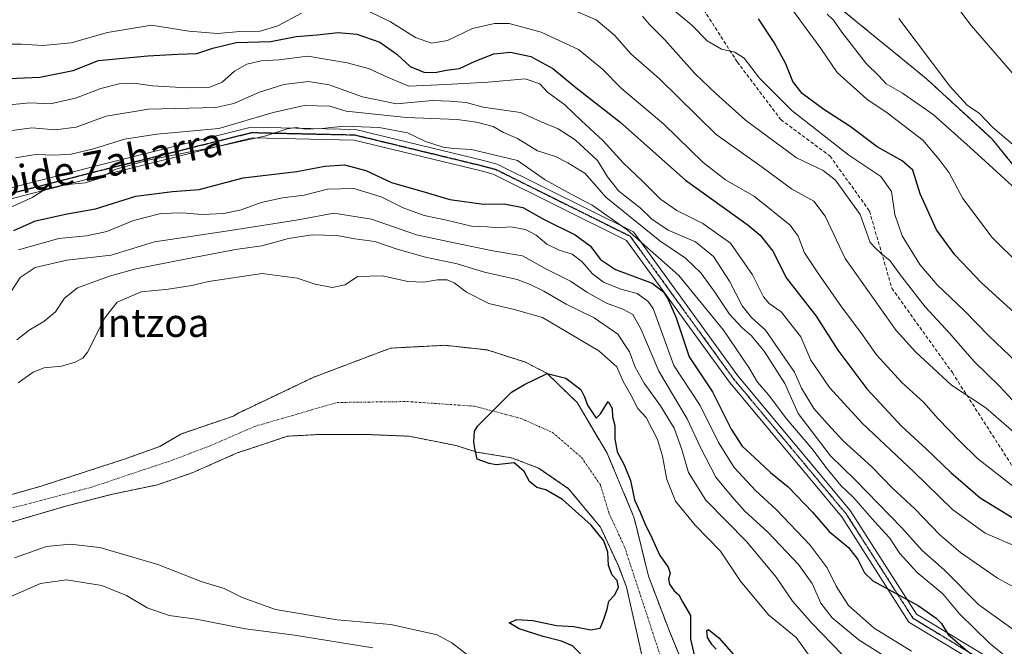
# Model space of a CAD drawing. Units: metres. Extents: x 589978 to 593427, y 4759095 to 4761456.
# Drawn here: x 591399 to 591677, y 4759903 to 4760080 of the extents above; entities that cross this region are included whole.
import ezdxf
from ezdxf.enums import TextEntityAlignment as Align

# ---------------------------------------------------------------- set-up
doc = ezdxf.new("R2010")
doc.units = ezdxf.units.M
doc.header["$MEASUREMENT"] = 0
for name, pattern in [('TRAZO_Y_PUNTO', [1, 0.5, -0.25, 0, -0.25]), ('TRAZOS', [0.75, 0.5, -0.25]), ('TRAZOS2', [0.375, 0.25, -0.125]), ('TRAZOSX2', [1.5, 1, -0.5])]:
    doc.linetypes.add(name, pattern=pattern)
for name, color, linetype, lineweight in [('Arbolado forestal', 92, 'TRAZOS', 0), ('Arbolado forestal CxS', 92, 'Continuous', 0), ('Corriente natural Cxs', 5, 'Continuous', 13), ('Corriente natural eje', 5, 'TRAZO_Y_PUNTO', 0), ('Corriente natural superficial', 5, 'Continuous', 13), ('Curva de nivel maestra', 36, 'Continuous', 30), ('Curva de nivel normal', 36, 'Continuous', 0), ('Pista no pavimentada', 254, 'Continuous', 13), ('Pista no pavimentada Cxs', 254, 'Continuous', 0), ('Pista pavimentada eje', 135, 'TRAZO_Y_PUNTO', 0), ('Prado', 92, 'Continuous', 0), ('Prado CxS', 92, 'Continuous', 0), ('Ruta', 19, 'TRAZOS2', 30), ('Senda', 19, 'TRAZOSX2', 0), ('Suelo desnudo', 252, 'Continuous', 0), ('Suelo desnudo CxS', 43, 'Continuous', 0), ('Texto cartográfico', 19, 'Continuous', 0)]:
    doc.layers.add(name, color=color, linetype=linetype, lineweight=lineweight)
doc.styles.add('Arial', font='txt', dxfattribs={"height": 0.2})

# ---------------------------------------------------------------- blocks, each defined once
blk = doc.blocks.new('*U150')
at = {"layer": 'Arbolado forestal CxS', "color": 92, "linetype": 'Continuous', "lineweight": 0}
for points in [[(591377.32, 4760113.78, 590.79), (591403.45, 4760096.78, 588.51), (591418.21, 4760092.77, 590.1), (591437.25, 4760090.05, 588.54), (591450.74, 4760094.02, 592.22), (591458.21, 4760103.04, 597.49), (591459.16, 4760122.12, 604.92), (591469.01, 4760140.71, 611.32), (591487.48, 4760146.64, 613.25), (591497.89, 4760146.15, 612.27), (591509.29, 4760142.68, 610.23), (591553.41, 4760126.32, 608.65), (591587.6, 4760117.89, 609.75), (591654.81, 4760062.99, 613.36), (591673.37, 4760046.02, 613.25), (591712.38, 4759997.75, 608.11)], [(591588.82, 4759891.24, 524.29), (591582.29, 4759907.03, 524.31), (591576.39, 4759922.56, 524.34), (591573.28, 4759935.26, 524.61), (591572.31, 4759939.22, 524.64), (591564.7, 4759957.27, 524.55), (591556.23, 4759971.56, 524.83), (591547.77, 4759979.76, 525.07), (591541.68, 4759982.94, 525.36), (591530.83, 4759986.38, 525.54), (591518.93, 4759987.7, 525.48), (591503.58, 4759986.9, 525.28), (591481.89, 4759978.7, 525.63), (591460.25, 4759968.39, 526.53), (591459.42, 4759967.78, 526.38), (591444.35, 4759962.66, 526.37), (591438.43, 4759959.14, 525.66), (591428.63, 4759955.62, 526.26), (591405.23, 4759948.02, 525.59), (591397.39, 4759945.81, 525.74)], [(591386.91, 4759934.98, 527.25), (591411.51, 4759942.18, 525.71), (591425.19, 4759945.7, 525.54), (591437.83, 4759948.34, 525.41), (591447.59, 4759951.7, 525.54), (591460.31, 4759957.3, 525.28), (591465.43, 4759959, 525.26), (591474.48, 4759962.03, 525.2), (591484, 4759962.56, 525.13), (591496.17, 4759962.56, 525.16), (591508.87, 4759962.03, 525.11), (591522.1, 4759959.39, 525.05), (591527.92, 4759957.54, 525), (591537.71, 4759955.95, 525.04), (591545.39, 4759953.04, 524.73), (591553.85, 4759947.22, 524.59), (591562.85, 4759936.37, 524.56), (591567.99, 4759925.22, 524.7), (591570.19, 4759919.46, 524.51), (591573.1, 4759906.54, 524.27), (591576.55, 4759891.22, 524.1)]]:
    blk.add_polyline3d(points, dxfattribs=at)
blk = doc.blocks.new('*U207')
at = {"layer": 'Curva de nivel maestra', "color": 36, "linetype": 'Continuous', "lineweight": 30}
blk.add_polyline3d([(591686.64, 4759990.68, 600), (591670.38, 4760005.29, 600), (591662.87, 4760013.27, 600), (591657.75, 4760020.26, 600), (591653.06, 4760030.46, 600), (591651.07, 4760037.14, 600), (591648.06, 4760039.79, 600), (591641, 4760043.74, 600), (591633.38, 4760049.45, 600), (591625.91, 4760054.31, 600), (591619.76, 4760058.82, 600), (591617.12, 4760062.16, 600), (591615.08, 4760067.37, 600), (591611.92, 4760073.14, 600), (591607.43, 4760079.9, 600)], dxfattribs=at)

msp = doc.modelspace()

# ---------------------------------------------------------------- linework, layer by layer
at = {"layer": 'Arbolado forestal', "color": 92, "linetype": 'TRAZOS', "lineweight": 0}
for points in [[(591403.45, 4760096.78, 588.51), (591418.21, 4760092.77, 590.1), (591437.25, 4760090.05, 588.54), (591450.74, 4760094.02, 592.22), (591458.21, 4760103.04, 597.49), (591459.16, 4760122.12, 604.92), (591469.01, 4760140.71, 611.32), (591482.64, 4760145.09, 612.73), (591484.94, 4760145.83, 612.92), (591487.26, 4760146.58, 613.23), (591487.48, 4760146.64, 613.25), (591497.89, 4760146.15, 612.27), (591509.29, 4760142.68, 610.23), (591553.41, 4760126.32, 608.65), (591587.6, 4760117.89, 609.75), (591654.8, 4760063, 613.36), (591673.37, 4760046.02, 613.25), (591712.38, 4759997.75, 608.11)], [(591588.82, 4759891.24, 524.29), (591582.29, 4759907.03, 524.31), (591576.39, 4759922.56, 524.34), (591573.28, 4759935.26, 524.61), (591572.31, 4759939.22, 524.64), (591564.7, 4759957.27, 524.55), (591556.23, 4759971.56, 524.83), (591547.77, 4759979.76, 525.07), (591541.68, 4759982.94, 525.36), (591530.83, 4759986.38, 525.54), (591518.93, 4759987.7, 525.48), (591503.58, 4759986.9, 525.28), (591481.89, 4759978.7, 525.63), (591460.25, 4759968.39, 526.53), (591459.42, 4759967.78, 526.38), (591444.35, 4759962.66, 526.37), (591438.43, 4759959.14, 525.66), (591428.63, 4759955.62, 526.26), (591405.23, 4759948.02, 525.59), (591397.39, 4759945.81, 525.74)], [(591386.91, 4759934.98, 527.25), (591411.51, 4759942.18, 525.71), (591425.19, 4759945.7, 525.54), (591437.83, 4759948.34, 525.41), (591447.59, 4759951.7, 525.54), (591460.31, 4759957.3, 525.28), (591465.43, 4759959, 525.26), (591474.48, 4759962.03, 525.2), (591484, 4759962.56, 525.13), (591496.17, 4759962.56, 525.16), (591508.87, 4759962.03, 525.11), (591522.1, 4759959.39, 525.05), (591527.92, 4759957.54, 525), (591537.71, 4759955.95, 525.04), (591545.39, 4759953.04, 524.73), (591553.85, 4759947.22, 524.59), (591562.85, 4759936.37, 524.56), (591567.99, 4759925.22, 524.7), (591570.19, 4759919.46, 524.51), (591573.1, 4759906.54, 524.27), (591576.55, 4759891.22, 524.1)]]:
    msp.add_polyline3d(points, dxfattribs=at)
at = {"layer": 'Corriente natural Cxs', "color": 5, "linetype": 'Continuous', "lineweight": 13}
for points in [[(591397.39, 4759945.81, 525.74), (591405.23, 4759948.02, 525.59), (591428.63, 4759955.62, 526.26), (591438.43, 4759959.14, 525.66), (591444.35, 4759962.66, 526.37), (591459.42, 4759967.78, 526.38), (591460.25, 4759968.39, 526.53), (591481.89, 4759978.7, 525.63), (591503.58, 4759986.9, 525.28), (591518.93, 4759987.7, 525.48), (591530.83, 4759986.38, 525.54), (591541.68, 4759982.94, 525.36), (591547.77, 4759979.76, 525.07), (591556.23, 4759971.56, 524.83), (591564.7, 4759957.27, 524.55), (591572.31, 4759939.22, 524.64), (591573.28, 4759935.26, 524.61), (591576.39, 4759922.56, 524.34), (591582.29, 4759907.03, 524.31), (591588.82, 4759891.24, 524.29)], [(591576.55, 4759891.22, 524.1), (591573.1, 4759906.54, 524.27), (591570.19, 4759919.46, 524.51), (591567.99, 4759925.22, 524.7), (591562.85, 4759936.37, 524.56), (591553.85, 4759947.22, 524.59), (591545.39, 4759953.04, 524.73), (591537.71, 4759955.95, 525.04), (591527.92, 4759957.54, 525), (591522.1, 4759959.39, 525.05), (591508.87, 4759962.03, 525.11), (591496.17, 4759962.56, 525.16), (591484, 4759962.56, 525.13), (591474.48, 4759962.03, 525.2), (591465.43, 4759959, 525.26), (591460.31, 4759957.3, 525.28), (591447.59, 4759951.7, 525.54), (591437.83, 4759948.34, 525.41), (591425.19, 4759945.7, 525.54), (591411.51, 4759942.18, 525.71), (591386.91, 4759934.98, 527.25)]]:
    msp.add_polyline3d(points, dxfattribs=at)
at = {"layer": 'Corriente natural eje', "color": 5, "linetype": 'TRAZO_Y_PUNTO', "lineweight": 0}
msp.add_polyline3d([(591373.15, 4759936.44, 526.22), (591382.37, 4759938.06, 526.61), (591419.1, 4759947.62, 525.49), (591441.93, 4759955.25, 525.27), (591452.78, 4759959.39, 525.17), (591465.28, 4759964.81, 525.4), (591488.5, 4759971.56, 525.37), (591508.34, 4759971.82, 525.28), (591527.39, 4759970.5, 525.79), (591540.36, 4759967.06, 525.78), (591549.35, 4759963.09, 525.6), (591557.56, 4759955.95, 524.84), (591562.85, 4759948.27, 524.31), (591565.22, 4759940.4, 524.25), (591569.65, 4759930.79, 524.37), (591579.84, 4759899.78, 524.15)], dxfattribs=at)
at = {"layer": 'Corriente natural superficial', "color": 5, "linetype": 'Continuous', "lineweight": 13}
for points in [[(591372.04, 4759941.66, 526.77), (591372.05, 4759941.66, 526.77), (591392.51, 4759944.74, 525.83), (591397.39, 4759945.81, 525.74), (591405.23, 4759948.02, 525.59), (591428.63, 4759955.62, 526.26), (591438.43, 4759959.14, 525.66), (591444.35, 4759962.66, 526.37), (591459.42, 4759967.78, 526.38), (591460.25, 4759968.39, 526.53), (591481.89, 4759978.7, 525.63), (591503.58, 4759986.9, 525.28), (591518.93, 4759987.7, 525.48), (591530.83, 4759986.38, 525.54), (591541.68, 4759982.94, 525.36), (591547.77, 4759979.76, 525.07), (591556.23, 4759971.56, 524.83), (591564.7, 4759957.27, 524.55), (591572.31, 4759939.22, 524.64), (591573.28, 4759935.26, 524.61), (591576.39, 4759922.56, 524.34), (591582.29, 4759907.03, 524.31), (591588.82, 4759891.24, 524.29)], [(591576.55, 4759891.22, 524.1), (591573.1, 4759906.54, 524.27), (591570.19, 4759919.46, 524.51), (591567.99, 4759925.22, 524.7), (591562.85, 4759936.37, 524.56), (591553.85, 4759947.22, 524.59), (591545.39, 4759953.04, 524.73), (591537.71, 4759955.95, 525.04), (591527.92, 4759957.54, 525), (591522.1, 4759959.39, 525.05), (591508.87, 4759962.03, 525.11), (591496.17, 4759962.56, 525.16), (591484, 4759962.56, 525.13), (591474.48, 4759962.03, 525.2), (591465.43, 4759959, 525.26), (591460.31, 4759957.3, 525.28), (591447.59, 4759951.7, 525.54), (591437.83, 4759948.34, 525.41), (591425.19, 4759945.7, 525.54), (591411.51, 4759942.18, 525.71), (591386.91, 4759934.98, 527.25), (591374.2, 4759931.56, 526.93), (591374.19, 4759931.56, 526.93)]]:
    msp.add_polyline3d(points, dxfattribs=at)
at = {"layer": 'Curva de nivel maestra', "color": 36, "linetype": 'Continuous', "lineweight": 30}
for points in [[(591395.92, 4760063.05, 575), (591404.56, 4760063.42, 575), (591414.04, 4760065.3, 575), (591421.1, 4760068.05, 575), (591435.09, 4760069.4, 575), (591443.5, 4760069.93, 575), (591448.88, 4760070.06, 575), (591453.44, 4760071.61, 575), (591460.05, 4760073.13, 575), (591469.81, 4760073.5, 575), (591476.96, 4760074.84, 575), (591482.85, 4760075.34, 575), (591488.77, 4760076.03, 575), (591494.04, 4760075.57, 575), (591500.56, 4760073.3, 575), (591505.39, 4760069.88, 575), (591509.17, 4760066.42, 575), (591512.94, 4760064.78, 575), (591516.15, 4760064.72, 575), (591519.28, 4760065.34, 575), (591523.1, 4760065.86, 575), (591527.43, 4760067.93, 575), (591532.77, 4760069.94, 575), (591537.43, 4760070.46, 575), (591543.21, 4760069.25, 575), (591549.44, 4760065.87, 575), (591555.88, 4760060.48, 575), (591568.29, 4760050.82, 575), (591586.87, 4760034.3, 575), (591604.53, 4760021.59, 575), (591607.97, 4760018.8, 575), (591611.52, 4760014.3, 575), (591615.38, 4760006.62, 575), (591623.72, 4759995.88, 575), (591629.81, 4759986.32, 575), (591638.06, 4759975.38, 575), (591647.95, 4759964.74, 575), (591654.76, 4759958.52, 575), (591661.71, 4759951.78, 575), (591670.06, 4759944.65, 575), (591679.22, 4759939.04, 575)], [(591397.26, 4760020.14, 550), (591403.36, 4760022.82, 550), (591412.33, 4760024.84, 550), (591420.26, 4760026.26, 550), (591431.7, 4760029.77, 550), (591442.02, 4760031.09, 550), (591449.59, 4760031.69, 550), (591461.98, 4760035.02, 550), (591477.1, 4760036.74, 550), (591485, 4760038.26, 550), (591490.6, 4760038.6, 550), (591496.62, 4760037.04, 550), (591503.9, 4760033.64, 550), (591513.35, 4760030.95, 550), (591520.33, 4760028.89, 550), (591529.82, 4760027.58, 550), (591535.67, 4760027.6, 550), (591540.96, 4760026.56, 550), (591546.96, 4760023.24, 550), (591555.69, 4760018.93, 550), (591559.93, 4760015.82, 550), (591562.81, 4760011.88, 550), (591567.07, 4760009.12, 550), (591577.42, 4760005.28, 550), (591580.66, 4760002.76, 550), (591582, 4760000.64, 550), (591584.21, 4759995.5, 550), (591587.85, 4759984.42, 550), (591594.52, 4759974.53, 550), (591599.73, 4759964.03, 550), (591602.85, 4759959.25, 550), (591606.34, 4759956.07, 550), (591610.8, 4759951.75, 550), (591615.8, 4759947.74, 550), (591622.66, 4759940.61, 550), (591627.38, 4759935.11, 550), (591632.86, 4759930.59, 550), (591635.51, 4759927.24, 550), (591637.35, 4759923.51, 550), (591639.78, 4759921.19, 550), (591652.54, 4759914.29, 550), (591657.61, 4759910.68, 550), (591659.12, 4759909.19, 550), (591660.97, 4759906.04, 550), (591666.52, 4759901.26, 550)], [(591559.37, 4759898.31, 525), (591554.94, 4759902.88, 525), (591551.81, 4759904.21, 525), (591546.65, 4759905.53, 525), (591539.92, 4759907.62, 525), (591537.05, 4759909.37, 525), (591539.25, 4759910.27, 525), (591543.77, 4759910.02, 525), (591550.43, 4759908.59, 525), (591555.36, 4759908.32, 525), (591560.12, 4759907.38, 525), (591562.75, 4759907.81, 525), (591563.67, 4759910.07, 525), (591564.78, 4759913.22, 525), (591565.25, 4759915.45, 525), (591566.9, 4759917.29, 525), (591567.92, 4759919.45, 525), (591567.52, 4759921.34, 525), (591566.19, 4759922.82, 525), (591565.14, 4759925.53, 525), (591564.92, 4759929.28, 525), (591563.78, 4759932.5, 525), (591560.18, 4759936.91, 525), (591552.17, 4759944.13, 525), (591547.4, 4759946.86, 525), (591544.89, 4759947.56, 525), (591542.82, 4759949.22, 525), (591541.32, 4759952.05, 525), (591538.5, 4759954.56, 525), (591533.39, 4759953.96, 525), (591531.4, 4759954.32, 525), (591528.06, 4759955.52, 525), (591527.39, 4759958.59, 525), (591527.13, 4759960.45, 525), (591527.28, 4759963.42, 525), (591528.19, 4759964.94, 525), (591537.71, 4759974.47, 525), (591541.42, 4759976.59, 525), (591547.77, 4759979.76, 525), (591553.06, 4759978.44, 525), (591557.29, 4759975.26, 525), (591558.35, 4759973.15, 525), (591559.2, 4759970.81, 525), (591561.64, 4759967.09, 525), (591562.89, 4759968.31, 525), (591565, 4759971.83, 525), (591566.19, 4759969.83, 525), (591566.26, 4759967.5, 525), (591566.86, 4759965.1, 525), (591566.86, 4759961.26, 525), (591567.55, 4759957.62, 525), (591569.56, 4759953.96, 525), (591571.29, 4759949.49, 525), (591572.48, 4759944.08, 525), (591574.06, 4759940.6, 525), (591575.33, 4759937.4, 525), (591577.31, 4759933.38, 525), (591579.61, 4759928.34, 525), (591581.92, 4759925.05, 525), (591582.53, 4759923.37, 525), (591582.06, 4759921.67, 525), (591582.34, 4759920.28, 525), (591583.69, 4759918.42, 525), (591584.96, 4759917.3, 525), (591586, 4759915.3, 525), (591588.29, 4759911.45, 525), (591588.27, 4759904.79, 525), (591589.4, 4759899.86, 525)], [(591595.54, 4759901.94, 525), (591594.38, 4759903.12, 525), (591593.09, 4759905.22, 525), (591592.83, 4759907.16, 525), (591593.3, 4759907.43, 525), (591596.27, 4759905.16, 525), (591601.19, 4759899.56, 525)]]:
    msp.add_polyline3d(points, dxfattribs=at)
at = {"layer": 'Curva de nivel normal', "color": 36, "linetype": 'Continuous', "lineweight": 0}
for points in [[(591680.96, 4760062.46, 620), (591667.49, 4760078, 620), (591658.74, 4760089.6, 620)], [(591615.03, 4760085.36, 605), (591625.04, 4760071.44, 605), (591629.66, 4760064.73, 605), (591638.04, 4760057.22, 605), (591643.77, 4760053.33, 605), (591653.88, 4760045.62, 605), (591658.45, 4760040.18, 605), (591661.28, 4760036.43, 605), (591665.11, 4760029.16, 605), (591673.4, 4760018.1, 605), (591688.88, 4760002.91, 605)], [(591680.44, 4759947.01, 580), (591669.31, 4759955.71, 580), (591664.28, 4759960.68, 580), (591658.2, 4759966.94, 580), (591654.13, 4759971.53, 580), (591647.94, 4759977.21, 580), (591640.73, 4759984.98, 580), (591636.38, 4759991.33, 580), (591630.87, 4759998.54, 580), (591624.22, 4760008.19, 580), (591620.49, 4760013.76, 580), (591618.65, 4760018.49, 580), (591616.37, 4760021.59, 580), (591606.3, 4760029.72, 580), (591598.18, 4760034.39, 580), (591591.87, 4760039.31, 580), (591580.76, 4760050.11, 580), (591568.75, 4760060.18, 580), (591563.46, 4760065.67, 580), (591556.63, 4760071.23, 580), (591546.11, 4760076.08, 580), (591537.1, 4760078.51, 580), (591532.97, 4760078.57, 580), (591526.69, 4760077.1, 580), (591519.64, 4760073.71, 580), (591515.16, 4760072.99, 580), (591510.67, 4760074.62, 580), (591503.6, 4760079, 580), (591497.77, 4760081.86, 580)], [(591551.08, 4760084.12, 585), (591561.65, 4760079.6, 585), (591566.93, 4760075.16, 585), (591571.44, 4760069.94, 585), (591579.49, 4760062.9, 585), (591595.47, 4760047.2, 585), (591608.54, 4760037.94, 585), (591616.77, 4760031.83, 585), (591623.1, 4760028.36, 585), (591626.29, 4760024.11, 585), (591631.96, 4760012.21, 585), (591646.32, 4759991.91, 585), (591651.84, 4759985.75, 585), (591661.96, 4759976.47, 585), (591671.66, 4759970.06, 585), (591684.58, 4759958.76, 585)], [(591581.45, 4760083.97, 595), (591588.65, 4760078.06, 595), (591593, 4760073.65, 595), (591597.06, 4760071.3, 595), (591600.77, 4760070.46, 595), (591603.43, 4760068.76, 595), (591607.72, 4760063.14, 595), (591616.91, 4760053.97, 595), (591633, 4760041.4, 595), (591641.95, 4760035.35, 595), (591645.02, 4760031.08, 595), (591645.93, 4760024.66, 595), (591647.97, 4760018.64, 595), (591652.98, 4760010.48, 595), (591657.87, 4760004.73, 595), (591665.64, 4759997.47, 595), (591672.47, 4759990.38, 595), (591682.4, 4759981, 595)], [(591478.43, 4760081.46, 580), (591471.77, 4760077.89, 580), (591466.77, 4760076.36, 580), (591461.08, 4760076.26, 580), (591454.71, 4760075.69, 580), (591446.67, 4760076.4, 580), (591436.11, 4760078.03, 580), (591423.68, 4760076.04, 580), (591413.43, 4760073.11, 580), (591405.43, 4760072.32, 580), (591399.43, 4760072.69, 580), (591395.04, 4760072.71, 580)], [(591574.73, 4760080.6, 590), (591576.56, 4760078.32, 590), (591581.02, 4760073.9, 590), (591589.48, 4760064.42, 590), (591595.38, 4760058.78, 590), (591603.82, 4760051.22, 590), (591618.19, 4760040.59, 590), (591625.69, 4760037.09, 590), (591629.2, 4760034.27, 590), (591636.19, 4760024.59, 590), (591639, 4760016.73, 590), (591640.59, 4760014.99, 590), (591641.96, 4760013.7, 590), (591644.64, 4760011.56, 590), (591647.25, 4760007.83, 590), (591654.47, 4759998.53, 590), (591661.4, 4759991.16, 590), (591668.37, 4759983.1, 590), (591675.48, 4759976.21, 590), (591681.61, 4759969.62, 590)], [(591626.81, 4760081.2, 610), (591628.64, 4760079.5, 610), (591630.99, 4760076.09, 610), (591637.89, 4760067.29, 610), (591641.4, 4760063.8, 610), (591643.48, 4760061.55, 610), (591648.08, 4760058.9, 610), (591656.77, 4760052.81, 610), (591667.2, 4760043.52, 610), (591679.04, 4760032.73, 610)], [(591681.11, 4760042.83, 615), (591673.65, 4760049.21, 615), (591669.84, 4760053.1, 615), (591666.38, 4760055.5, 615), (591661.49, 4760060.84, 615), (591647.05, 4760079.98, 615)], [(591395.04, 4760055.44, 570), (591401.79, 4760056.18, 570), (591407.58, 4760055.88, 570), (591414.95, 4760057.52, 570), (591421.82, 4760060.2, 570), (591426.95, 4760061.47, 570), (591431.1, 4760061.65, 570), (591436.43, 4760060.95, 570), (591446.1, 4760060.34, 570), (591452.55, 4760060.58, 570), (591456.01, 4760061.99, 570), (591459.56, 4760065.12, 570), (591463, 4760067.1, 570), (591467.05, 4760068.02, 570), (591472.1, 4760068.3, 570), (591480.2, 4760069.36, 570), (591491.37, 4760067.44, 570), (591497.4, 4760065.8, 570), (591502.92, 4760063.3, 570), (591508.78, 4760060.85, 570), (591519.22, 4760061.29, 570), (591531.18, 4760061.94, 570), (591541.61, 4760062.96, 570), (591545.71, 4760061.52, 570), (591547.92, 4760059.16, 570), (591552.81, 4760055.55, 570), (591557.46, 4760051.06, 570), (591563.63, 4760045.38, 570), (591569.24, 4760039.22, 570), (591574.92, 4760033.87, 570), (591579.81, 4760028.95, 570), (591584.36, 4760025.76, 570), (591591.78, 4760022.07, 570), (591599.56, 4760016.52, 570), (591605.79, 4760007.57, 570), (591608.83, 4760001.36, 570), (591610.43, 4759999.5, 570), (591613.82, 4759997.18, 570), (591619.39, 4759990.07, 570), (591622.27, 4759983.53, 570), (591627.5, 4759975.79, 570), (591636.69, 4759965.73, 570), (591651.32, 4759951.94, 570), (591662.26, 4759941.33, 570), (591671.4, 4759934.71, 570), (591680.2, 4759930.88, 570)], [(591393.13, 4760047.89, 565), (591402.33, 4760049.05, 565), (591408.94, 4760048.53, 565), (591414.87, 4760049.27, 565), (591423.29, 4760052.38, 565), (591435.29, 4760054.32, 565), (591454.25, 4760054.81, 565), (591459.37, 4760056, 565), (591466.57, 4760059.11, 565), (591473.45, 4760061.34, 565), (591480.42, 4760062.14, 565), (591486.27, 4760061.21, 565), (591495.69, 4760057.82, 565), (591505.29, 4760055.85, 565), (591515.43, 4760056.83, 565), (591520.35, 4760056.59, 565), (591524.92, 4760056.22, 565), (591529.77, 4760054.89, 565), (591540.32, 4760053.44, 565), (591545.9, 4760050.88, 565), (591550.94, 4760048.82, 565), (591555.75, 4760045.67, 565), (591561.97, 4760039.91, 565), (591564.82, 4760035.23, 565), (591568.06, 4760031.21, 565), (591574.1, 4760026.51, 565), (591577.39, 4760023.33, 565), (591582, 4760020.21, 565), (591589.64, 4760016.92, 565), (591594.71, 4760012.8, 565), (591599.25, 4760005.81, 565), (591602.84, 4759998.87, 565), (591605.5, 4759995.58, 565), (591609.45, 4759991.94, 565), (591617.65, 4759980.13, 565), (591619.57, 4759975.64, 565), (591623.09, 4759969.9, 565), (591626.95, 4759965.5, 565), (591631.32, 4759960.73, 565), (591639.48, 4759953.39, 565), (591645.27, 4759947.34, 565), (591651.68, 4759941.42, 565), (591658.59, 4759934.32, 565), (591664.47, 4759929.21, 565), (591674.93, 4759922, 565), (591688.85, 4759914.47, 565)], [(591397.67, 4760040.63, 560), (591403.34, 4760041.54, 560), (591408.82, 4760041.34, 560), (591413.41, 4760041.63, 560), (591419.76, 4760043.13, 560), (591428.45, 4760045.93, 560), (591437.66, 4760047.32, 560), (591455.1, 4760048.88, 560), (591470.46, 4760053.41, 560), (591479.22, 4760055.41, 560), (591486.46, 4760055.23, 560), (591491.1, 4760053.77, 560), (591508.1, 4760051.96, 560), (591522.43, 4760051.46, 560), (591527.81, 4760050.65, 560), (591532.59, 4760049.51, 560), (591535.44, 4760047.73, 560), (591539.42, 4760046.12, 560), (591545.04, 4760042.6, 560), (591550.19, 4760040.95, 560), (591553.63, 4760039.23, 560), (591558.53, 4760036.18, 560), (591564.36, 4760029.54, 560), (591579.64, 4760017.19, 560), (591586.81, 4760012.29, 560), (591591.14, 4760008.11, 560), (591594.94, 4760003.02, 560), (591599.26, 4759996.5, 560), (591602.82, 4759992.62, 560), (591605.49, 4759990.39, 560), (591609.1, 4759986, 560), (591614.93, 4759976.9, 560), (591618.69, 4759968.42, 560), (591627.75, 4759956.47, 560), (591634.71, 4759949.69, 560), (591647.94, 4759936.14, 560), (591653.64, 4759929.74, 560), (591659.89, 4759924.29, 560), (591669.7, 4759914.43, 560), (591680.92, 4759906.32, 560)], [(591394.82, 4760025.93, 555), (591402.38, 4760029.45, 555), (591406.15, 4760031.77, 555), (591411.35, 4760032.98, 555), (591417.45, 4760033.58, 555), (591421.33, 4760034.75, 555), (591425.73, 4760037.31, 555), (591435.06, 4760040, 555), (591456.16, 4760044.08, 555), (591468.43, 4760046.86, 555), (591474.4, 4760048.76, 555), (591476.96, 4760049.14, 555), (591479.6, 4760048.72, 555), (591484.24, 4760048.86, 555), (591490.28, 4760049.52, 555), (591500.35, 4760049.2, 555), (591508.41, 4760047.72, 555), (591513.43, 4760045.24, 555), (591518.43, 4760043.62, 555), (591521.49, 4760043.26, 555), (591526.45, 4760042.94, 555), (591539.44, 4760039.84, 555), (591547.24, 4760034.42, 555), (591554.53, 4760030.34, 555), (591560.5, 4760027.26, 555), (591570.39, 4760020.33, 555), (591585, 4760007.37, 555), (591597.58, 4759991.98, 555), (591604.72, 4759981.45, 555), (591607.22, 4759977.28, 555), (591610.29, 4759973.69, 555), (591615.43, 4759966.83, 555), (591622.53, 4759958.6, 555), (591626.8, 4759952.86, 555), (591630.74, 4759948.13, 555), (591634.32, 4759944.71, 555), (591640.17, 4759937.98, 555), (591644.4, 4759933.36, 555), (591647.4, 4759928.91, 555), (591652.23, 4759923.55, 555), (591659.49, 4759917.55, 555), (591664.2, 4759911.93, 555), (591672.7, 4759903.66, 555), (591678.27, 4759899.04, 555)], [(591398.58, 4760014.69, 545), (591409.93, 4760017.87, 545), (591417.72, 4760018.63, 545), (591423.48, 4760019.84, 545), (591431.07, 4760022.93, 545), (591438.72, 4760024.87, 545), (591444.74, 4760025.08, 545), (591450.27, 4760024.58, 545), (591456.57, 4760024.94, 545), (591461.43, 4760025.97, 545), (591467.1, 4760028.02, 545), (591473.1, 4760029.36, 545), (591479.2, 4760030.07, 545), (591485.83, 4760031.75, 545), (591493.24, 4760031.95, 545), (591500.95, 4760029.64, 545), (591507.14, 4760026.49, 545), (591513.1, 4760024.3, 545), (591519.43, 4760022.98, 545), (591526.43, 4760021.34, 545), (591530.94, 4760021.11, 545), (591534.13, 4760020.83, 545), (591537.44, 4760021.15, 545), (591541.68, 4760020.4, 545), (591544.7, 4760018.76, 545), (591547.68, 4760016.24, 545), (591551.19, 4760014.56, 545), (591554.86, 4760013.42, 545), (591557.58, 4760011.37, 545), (591560.59, 4760007.9, 545), (591563.75, 4760005.54, 545), (591568.62, 4760003.57, 545), (591573.19, 4760002.33, 545), (591576.23, 4760000.18, 545), (591577.68, 4759998.12, 545), (591583.55, 4759982.03, 545), (591590.96, 4759970.67, 545), (591596.2, 4759960.29, 545), (591600.57, 4759953.24, 545), (591606.58, 4759946.68, 545), (591612.5, 4759941.28, 545), (591622.05, 4759931.27, 545), (591626.86, 4759924.87, 545), (591629.36, 4759919.67, 545), (591632.89, 4759914.29, 545), (591640.12, 4759907.86, 545), (591650.64, 4759901.38, 545)], [(591395.82, 4760001.83, 540), (591399.05, 4760006.83, 540), (591403.28, 4760009.62, 540), (591412.23, 4760011.69, 540), (591424.72, 4760013.12, 540), (591436.95, 4760016.95, 540), (591458.42, 4760020.12, 540), (591477.55, 4760023.13, 540), (591487.62, 4760024.98, 540), (591498.24, 4760023.31, 540), (591510.88, 4760018.85, 540), (591521.52, 4760016.58, 540), (591532.46, 4760014.36, 540), (591540.83, 4760012.96, 540), (591547.28, 4760009.34, 540), (591554.39, 4760005.79, 540), (591558.98, 4760002.72, 540), (591564.54, 4759999.6, 540), (591569.2, 4759997.93, 540), (591571.99, 4759996.39, 540), (591574.25, 4759992.32, 540), (591579.29, 4759980.42, 540), (591587.34, 4759966.97, 540), (591591.16, 4759958.62, 540), (591595.4, 4759950.46, 540), (591599.92, 4759944.98, 540), (591603.54, 4759940.94, 540), (591610.16, 4759934.89, 540), (591618.71, 4759925.78, 540), (591622.57, 4759920.43, 540), (591625.04, 4759914.9, 540), (591628.22, 4759910.78, 540), (591635.83, 4759904.51, 540), (591645.92, 4759898.14, 540)], [(591398.1, 4759989.21, 535), (591401.58, 4759991.96, 535), (591405.7, 4759994.4, 535), (591409.02, 4759997.14, 535), (591411.57, 4760001.04, 535), (591415.19, 4760003.89, 535), (591424.25, 4760007.25, 535), (591431.67, 4760009.24, 535), (591445.6, 4760012, 535), (591459.82, 4760014.72, 535), (591467.28, 4760015.81, 535), (591474.77, 4760017.89, 535), (591481.43, 4760018.84, 535), (591488.44, 4760018.72, 535), (591493.47, 4760017.76, 535), (591499.11, 4760017.02, 535), (591505.43, 4760014.87, 535), (591513.43, 4760012.56, 535), (591522.43, 4760010.7, 535), (591530.1, 4760008.38, 535), (591539.34, 4760006.29, 535), (591542.96, 4760004.9, 535), (591546.9, 4760003.02, 535), (591553.16, 4759999.33, 535), (591561.1, 4759995.5, 535), (591567.76, 4759990.82, 535), (591571.03, 4759985.87, 535), (591572.63, 4759981.54, 535), (591575.15, 4759977, 535), (591579.83, 4759970.65, 535), (591583.62, 4759964.35, 535), (591585.86, 4759958.26, 535), (591587.68, 4759951.75, 535), (591592.62, 4759944.02, 535), (591604.13, 4759932.2, 535), (591612.49, 4759922.22, 535), (591617.07, 4759915.47, 535), (591622.48, 4759909.22, 535), (591631.04, 4759900.38, 535)], [(591398.44, 4759977.1, 530), (591402.69, 4759980.09, 530), (591405.79, 4759981.36, 530), (591410.71, 4759981.85, 530), (591414.57, 4759982.92, 530), (591416.73, 4759984.03, 530), (591418.06, 4759985.77, 530), (591422.92, 4759995.5, 530), (591426.39, 4759999.83, 530), (591433.15, 4760002.8, 530), (591440.94, 4760003.55, 530), (591447.5, 4760004.54, 530), (591452.17, 4760005.73, 530), (591467.37, 4760007.93, 530), (591477.22, 4760006.65, 530), (591482.3, 4760004.96, 530), (591487.09, 4760003.97, 530), (591490.81, 4760004.79, 530), (591494.23, 4760007.1, 530), (591501.33, 4760007.35, 530), (591508.46, 4760005.67, 530), (591512.99, 4760005.49, 530), (591516.86, 4760006.18, 530), (591519.6, 4760006.14, 530), (591521.56, 4760005.29, 530), (591525, 4760002.68, 530), (591531.32, 4759999.5, 530), (591538.49, 4759997.84, 530), (591546.45, 4759995.52, 530), (591562.4, 4759986.13, 530), (591567.51, 4759981.58, 530), (591569.23, 4759977.52, 530), (591571.51, 4759973.5, 530), (591573.37, 4759969.88, 530), (591575.77, 4759967.3, 530), (591578.91, 4759961.1, 530), (591580.37, 4759956.39, 530), (591581.57, 4759949.79, 530), (591584.07, 4759943.68, 530), (591589.55, 4759936.96, 530), (591596.73, 4759929.63, 530), (591602.37, 4759921.09, 530), (591610.3, 4759911.62, 530), (591618.12, 4759905.19, 530), (591622.74, 4759898.81, 530)], [(591530.73, 4759896.1, 530), (591520.88, 4759903.67, 530), (591516.77, 4759905.98, 530), (591503.64, 4759908.9, 530), (591488.56, 4759910.24, 530), (591471.14, 4759913.14, 530), (591461.73, 4759916.48, 530), (591456.63, 4759919.03, 530), (591450.09, 4759921.07, 530), (591437.9, 4759925.78, 530), (591421.55, 4759930.65, 530), (591413.12, 4759931.6, 530), (591406.43, 4759930.87, 530), (591397.43, 4759927.72, 530)], [(591498.55, 4759902.32, 535), (591476.43, 4759905.83, 535), (591462.68, 4759907.66, 535), (591448.73, 4759910.38, 535), (591441.06, 4759911.44, 535), (591434.92, 4759913.56, 535), (591429.06, 4759917.11, 535), (591422.1, 4759919.92, 535), (591412.1, 4759921.54, 535), (591404.77, 4759920.43, 535), (591396.43, 4759916.76, 535), (591386.62, 4759911.41, 535), (591382.51, 4759909.29, 535), (591379.95, 4759907.13, 535), (591374.1, 4759904.15, 535), (591370.1, 4759901.71, 535)]]:
    msp.add_polyline3d(points, dxfattribs=at)
at = {"layer": 'Pista no pavimentada', "color": 254, "linetype": 'Continuous', "lineweight": 13}
for points in [[(591282.92, 4760023.99, 563.52), (591356.39, 4760021.85, 556.85), (591421.7, 4760038.64, 555.96), (591464.23, 4760049.27, 557.9), (591493.7, 4760048.6, 554.37), (591529.87, 4760039.83, 554.22), (591533.64, 4760038.85, 554), (591572.21, 4760019.69, 555.23), (591601.62, 4759979.12, 551.77), (591633.37, 4759941.05, 551.71), (591652.1, 4759911.79, 549.96), (591674.61, 4759898.13, 552.66)], [(591673.31, 4759895.41, 550.1), (591649.94, 4759909.59, 549.6), (591630.94, 4759939.28, 550.46), (591599.25, 4759977.27, 551.55), (591570.21, 4760017.33, 552.9), (591532.58, 4760036.02, 553.35), (591529.14, 4760036.92, 553.38), (591493.31, 4760045.61, 553.82), (591464.57, 4760046.26, 555.6), (591422.44, 4760035.73, 554.92), (591356.73, 4760018.85, 556.32), (591283.66, 4760020.94, 562.89)]]:
    msp.add_polyline3d(points, dxfattribs=at)
at = {"layer": 'Pista no pavimentada Cxs', "color": 254, "linetype": 'Continuous', "lineweight": 0}
for points in [[(591356.39, 4760021.85, 556.85), (591421.7, 4760038.64, 555.96), (591464.23, 4760049.27, 557.9), (591493.7, 4760048.6, 554.37), (591529.87, 4760039.83, 554.22), (591533.64, 4760038.85, 554), (591572.21, 4760019.69, 555.23), (591601.62, 4759979.12, 551.77), (591633.37, 4759941.05, 551.71), (591652.1, 4759911.79, 549.96), (591674.61, 4759898.13, 552.66)], [(591673.31, 4759895.41, 550.1), (591649.94, 4759909.59, 549.6), (591630.94, 4759939.28, 550.46), (591599.25, 4759977.27, 551.55), (591570.21, 4760017.33, 552.9), (591532.58, 4760036.02, 553.35), (591529.14, 4760036.92, 553.38), (591493.31, 4760045.61, 553.82), (591464.57, 4760046.26, 555.6), (591422.44, 4760035.73, 554.92), (591356.73, 4760018.85, 556.32)]]:
    msp.add_polyline3d(points, dxfattribs=at)
at = {"layer": 'Pista pavimentada eje', "color": 135, "linetype": 'TRAZO_Y_PUNTO', "lineweight": 0}
msp.add_polyline3d([(591281.76, 4760022.19, 563.5), (591356.56, 4760020.35, 556.58), (591422.07, 4760037.18, 555.39), (591464.4, 4760047.76, 556.62), (591493.5, 4760047.1, 554.05), (591529.51, 4760038.37, 553.52), (591533.11, 4760037.44, 553.6), (591571.21, 4760018.51, 553.25), (591600.44, 4759978.19, 551.53), (591632.16, 4759940.16, 550.88), (591651.02, 4759910.69, 549.81), (591673.96, 4759896.77, 551.2), (591707.83, 4759884.6, 549.3), (591727.41, 4759869.78, 548.26), (591760.74, 4759851.26, 548.2), (591791.44, 4759831.68, 548.15), (591826.36, 4759815.28, 548.3), (591905.74, 4759780.88, 544.5), (591939.6, 4759762.89, 543.6), (591968.18, 4759743.84, 540.75), (591977.13, 4759739.45, 539.47)], dxfattribs=at)
at = {"layer": 'Prado', "color": 92, "linetype": 'Continuous', "lineweight": 0}
msp.add_polyline3d([(591403.45, 4760096.78, 588.51), (591418.21, 4760092.77, 590.1), (591437.25, 4760090.05, 588.54), (591450.74, 4760094.02, 592.22), (591458.21, 4760103.04, 597.49), (591459.16, 4760122.12, 604.92), (591469.01, 4760140.71, 611.32), (591482.64, 4760145.09, 612.73), (591484.94, 4760145.83, 612.92), (591487.26, 4760146.58, 613.23), (591487.48, 4760146.64, 613.25), (591497.89, 4760146.15, 612.27), (591509.29, 4760142.68, 610.23), (591553.41, 4760126.32, 608.65), (591587.6, 4760117.89, 609.75), (591654.8, 4760063, 613.36), (591673.37, 4760046.02, 613.25), (591712.38, 4759997.75, 608.11)], dxfattribs=at)
at = {"layer": 'Prado CxS', "color": 92, "linetype": 'Continuous', "lineweight": 0}
msp.add_polyline3d([(591712.38, 4759997.75, 608.11), (591673.37, 4760046.02, 613.25), (591654.8, 4760062.99, 613.36), (591587.6, 4760117.89, 609.75)], dxfattribs=at)
at = {"layer": 'Ruta', "color": 19, "linetype": 'TRAZOS2', "lineweight": 30}
msp.add_polyline3d([(591281.76, 4760022.19, 563.5), (591356.56, 4760020.35, 556.58), (591422.07, 4760037.18, 555.39), (591464.4, 4760047.76, 556.62), (591493.5, 4760047.1, 554.05), (591529.51, 4760038.37, 553.52), (591533.11, 4760037.44, 553.6), (591571.21, 4760018.51, 553.25), (591600.44, 4759978.19, 551.53), (591632.16, 4759940.16, 550.88), (591651.02, 4759910.69, 549.81), (591673.96, 4759896.77, 551.2), (591707.83, 4759884.6, 549.3), (591727.41, 4759869.78, 548.26), (591760.74, 4759851.26, 548.2), (591791.44, 4759831.68, 548.15), (591826.36, 4759815.28, 548.3), (591905.74, 4759780.88, 544.5), (591939.6, 4759762.89, 543.6), (591968.18, 4759743.84, 540.75), (591977.13, 4759739.45, 539.47)], dxfattribs=at)
at = {"layer": 'Senda', "color": 19, "linetype": 'TRAZOSX2', "lineweight": 0}
msp.add_polyline3d([(591538.89, 4760124.47, 604.72), (591572.38, 4760104.98, 600.93), (591587.96, 4760088.73, 598.05), (591601.45, 4760067.7, 594.46), (591613.76, 4760051.42, 592.87), (591627.65, 4760041.11, 592.09), (591638.76, 4760025.63, 590.59), (591645.11, 4760003.8, 588.55), (591662.18, 4759979.99, 585.91), (591679.24, 4759953.4, 581.52), (591691.48, 4759944.26, 579.4), (591716.82, 4759929.79, 575.83), (591745.8, 4759904.79, 572.9), (591772.39, 4759884.15, 567.35), (591797.39, 4759874.63, 563.74), (591824.77, 4759858.75, 559.72), (591843.82, 4759839.7, 558.17), (591866.47, 4759817.27, 553.58), (591895.92, 4759798.17, 549.59), (591922.49, 4759781.89, 546.04), (591948.2, 4759761.91, 544.01), (591962.89, 4759752.79, 542.84), (591974.64, 4759742.78, 540.16), (591977.13, 4759739.45, 539.47)], dxfattribs=at)
at = {"layer": 'Suelo desnudo', "color": 252, "linetype": 'Continuous', "lineweight": 0}
for points in [[(591588.82, 4759891.24, 524.29), (591582.29, 4759907.03, 524.31), (591576.39, 4759922.56, 524.34), (591573.28, 4759935.26, 524.61), (591572.31, 4759939.22, 524.64), (591564.7, 4759957.27, 524.55), (591556.23, 4759971.56, 524.83), (591547.77, 4759979.76, 525.07), (591541.68, 4759982.94, 525.36), (591530.83, 4759986.38, 525.54), (591518.93, 4759987.7, 525.48), (591503.58, 4759986.9, 525.28), (591481.89, 4759978.7, 525.63), (591460.25, 4759968.39, 526.53), (591459.42, 4759967.78, 526.38), (591444.35, 4759962.66, 526.37), (591438.43, 4759959.14, 525.66), (591428.63, 4759955.62, 526.26), (591405.23, 4759948.02, 525.59), (591397.39, 4759945.81, 525.74)], [(591386.91, 4759934.98, 527.25), (591411.51, 4759942.18, 525.71), (591425.19, 4759945.7, 525.54), (591437.83, 4759948.34, 525.41), (591447.59, 4759951.7, 525.54), (591460.31, 4759957.3, 525.28), (591465.43, 4759959, 525.26), (591474.48, 4759962.03, 525.2), (591484, 4759962.56, 525.13), (591496.17, 4759962.56, 525.16), (591508.87, 4759962.03, 525.11), (591522.1, 4759959.39, 525.05), (591527.92, 4759957.54, 525), (591537.71, 4759955.95, 525.04), (591545.39, 4759953.04, 524.73), (591553.85, 4759947.22, 524.59), (591562.85, 4759936.37, 524.56), (591567.99, 4759925.22, 524.7), (591570.19, 4759919.46, 524.51), (591573.1, 4759906.54, 524.27), (591576.55, 4759891.22, 524.1)]]:
    msp.add_polyline3d(points, dxfattribs=at)
at = {"layer": 'Suelo desnudo CxS', "color": 43, "linetype": 'Continuous', "lineweight": 0}
for points in [[(591397.39, 4759945.81, 525.74), (591405.23, 4759948.02, 525.59), (591428.63, 4759955.62, 526.26), (591438.43, 4759959.14, 525.66), (591444.35, 4759962.66, 526.37), (591459.42, 4759967.78, 526.38), (591460.25, 4759968.39, 526.53), (591481.89, 4759978.7, 525.63), (591503.58, 4759986.9, 525.28), (591518.93, 4759987.7, 525.48), (591530.83, 4759986.38, 525.54), (591541.68, 4759982.94, 525.36), (591547.77, 4759979.76, 525.07), (591556.23, 4759971.56, 524.83), (591564.7, 4759957.27, 524.55), (591572.31, 4759939.22, 524.64), (591573.28, 4759935.26, 524.61), (591576.39, 4759922.56, 524.34), (591582.29, 4759907.03, 524.31), (591588.82, 4759891.24, 524.29)], [(591576.55, 4759891.22, 524.1), (591573.1, 4759906.54, 524.27), (591570.19, 4759919.46, 524.51), (591567.99, 4759925.22, 524.7), (591562.85, 4759936.37, 524.56), (591553.85, 4759947.22, 524.59), (591545.39, 4759953.04, 524.73), (591537.71, 4759955.95, 525.04), (591527.92, 4759957.54, 525), (591522.1, 4759959.39, 525.05), (591508.87, 4759962.03, 525.11), (591496.17, 4759962.56, 525.16), (591484, 4759962.56, 525.13), (591474.48, 4759962.03, 525.2), (591465.43, 4759959, 525.26), (591460.31, 4759957.3, 525.28), (591447.59, 4759951.7, 525.54), (591437.83, 4759948.34, 525.41), (591425.19, 4759945.7, 525.54), (591411.51, 4759942.18, 525.71), (591386.91, 4759934.98, 527.25)]]:
    msp.add_polyline3d(points, dxfattribs=at)

# ---------------------------------------------------------------- block references
at = {"layer": 'Arbolado forestal CxS', "color": 92, "linetype": 'Continuous', "lineweight": 0}
msp.add_blockref('*U150', (0, 0), dxfattribs=at)
at = {"layer": 'Curva de nivel maestra', "color": 36, "linetype": 'Continuous', "lineweight": 30}
msp.add_blockref('*U207', (0, 0), dxfattribs=at)

# ---------------------------------------------------------------- texts
at = {"layer": 'Texto cartográfico', "color": 19, "linetype": 'Continuous', "lineweight": 0, "style": 'Arial'}
msp.add_text('Plazaola Trenbide Zaharra', height=8, rotation=10.9234, dxfattribs=at).set_placement((591390.03, 4760032.75), align=Align.MIDDLE_CENTER)
msp.add_text('Intzoa', height=8, dxfattribs=at).set_placement((591436.48, 4759994.06), align=Align.MIDDLE_CENTER)

doc.saveas('drawing.dxf')
